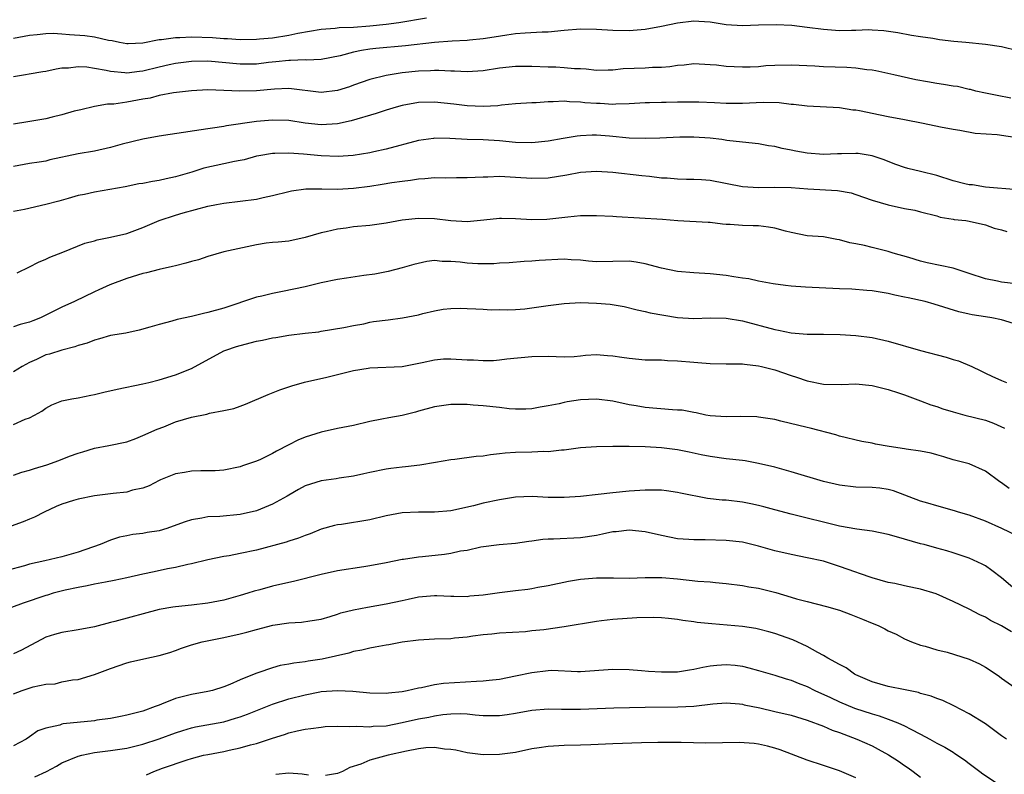
# Model space of a CAD drawing. Units: inches. Extents: x 2658000 to 2661000, y 1560000 to 1561272.
# Drawn here: x 2658198 to 2658319, y 1560755 to 1560848 of the extents above; entities that cross this region are included whole.
import ezdxf

# ---------------------------------------------------------------- set-up
doc = ezdxf.new("R2010")
doc.units = ezdxf.units.IN
doc.header["$MEASUREMENT"] = 0
doc.layers.add('LD26581560_2ft', color=125, linetype='Continuous')

msp = doc.modelspace()

# ---------------------------------------------------------------- linework, layer by layer
at = {"layer": 'LD26581560_2ft'}
for points, elevation in [([(2658248.01, 1560848.01), (2658244.58, 1560847.42), (2658243, 1560847.21), (2658241, 1560847.01), (2658239, 1560846.86), (2658237.21, 1560846.79), (2658236.72, 1560846.72), (2658235, 1560846.59), (2658232.11, 1560846.11), (2658231, 1560845.86), (2658229, 1560845.54), (2658227.38, 1560845.38), (2658227, 1560845.35), (2658225, 1560845.32), (2658223.44, 1560845.44), (2658223, 1560845.44), (2658221.56, 1560845.56), (2658219, 1560845.64), (2658217.55, 1560845.55), (2658217, 1560845.57), (2658215.3, 1560845.3), (2658215, 1560845.3), (2658213, 1560844.91), (2658211.16, 1560844.84), (2658211, 1560844.83), (2658210.08, 1560845), (2658209.21, 1560845.21), (2658208.75, 1560845.25), (2658207, 1560845.65), (2658205.83, 1560845.83), (2658203.93, 1560845.93), (2658203, 1560846.02), (2658201.9, 1560846.1), (2658201, 1560846.07), (2658199.93, 1560845.93), (2658199, 1560845.85), (2658197, 1560845.48)], 8350), ([(2658321, 1560843.95), (2658319, 1560844.44), (2658317, 1560844.75), (2658314.59, 1560845), (2658313.12, 1560845.12), (2658311.32, 1560845.32), (2658310.52, 1560845.48), (2658309, 1560845.68), (2658307.86, 1560845.86), (2658306.17, 1560846.17), (2658304.44, 1560846.44), (2658303, 1560846.53), (2658302.55, 1560846.55), (2658301, 1560846.47), (2658300.47, 1560846.47), (2658299, 1560846.43), (2658297, 1560846.59), (2658295, 1560846.85), (2658293.08, 1560847.08), (2658291.18, 1560847.18), (2658289, 1560847.13), (2658287.03, 1560847.03), (2658285, 1560847.18), (2658283, 1560847.49), (2658281.6, 1560847.6), (2658281, 1560847.62), (2658279, 1560847.39), (2658277, 1560846.97), (2658275, 1560846.59), (2658273, 1560846.43), (2658271, 1560846.47), (2658269, 1560846.59), (2658267, 1560846.63), (2658265, 1560846.47), (2658263, 1560846.28), (2658262.26, 1560846.26), (2658260.16, 1560846.16), (2658259, 1560846.05), (2658257.91, 1560845.91), (2658256.37, 1560845.63), (2658255, 1560845.44), (2658253.29, 1560845.29), (2658253, 1560845.25), (2658251.15, 1560845.15), (2658249, 1560844.99), (2658245.41, 1560844.59), (2658241.74, 1560844.26), (2658241, 1560844.16), (2658239.98, 1560844.02), (2658239, 1560843.8), (2658237.34, 1560843.34), (2658235, 1560842.88), (2658233.18, 1560842.82), (2658233, 1560842.83), (2658231.23, 1560842.77), (2658231, 1560842.78), (2658229.41, 1560842.59), (2658228.51, 1560842.51), (2658227, 1560842.33), (2658225, 1560842.3), (2658221, 1560842.69), (2658219, 1560842.65), (2658217, 1560842.39), (2658216.24, 1560842.24), (2658215, 1560841.96), (2658213, 1560841.46), (2658212.58, 1560841.42), (2658211, 1560841.2), (2658210.76, 1560841.24), (2658209, 1560841.39), (2658208.47, 1560841.53), (2658207, 1560841.79), (2658206.06, 1560841.94), (2658205, 1560841.98), (2658203.82, 1560841.82), (2658203, 1560841.81), (2658202.29, 1560841.71), (2658201, 1560841.42), (2658200.65, 1560841.35), (2658198.94, 1560841.06), (2658198.5, 1560841), (2658197, 1560840.75)], 8348), ([(2658320.13, 1560838.13), (2658318.44, 1560838.44), (2658317, 1560838.74), (2658315.8, 1560839), (2658315.17, 1560839.17), (2658315, 1560839.19), (2658313.54, 1560839.54), (2658313, 1560839.6), (2658311.81, 1560839.81), (2658311, 1560839.93), (2658309.86, 1560840.14), (2658308.39, 1560840.39), (2658305.71, 1560841), (2658303.47, 1560841.47), (2658303, 1560841.56), (2658302.38, 1560841.62), (2658301, 1560841.83), (2658299.9, 1560841.9), (2658297, 1560841.97), (2658295.95, 1560842.05), (2658293, 1560842.21), (2658291, 1560842.16), (2658289.91, 1560842.09), (2658289, 1560842), (2658287.95, 1560841.95), (2658287, 1560841.93), (2658285.97, 1560841.97), (2658285, 1560842.04), (2658283.82, 1560842.18), (2658283, 1560842.25), (2658281, 1560842.34), (2658279.8, 1560842.2), (2658279, 1560842.16), (2658278.03, 1560841.97), (2658277, 1560841.91), (2658275.9, 1560841.9), (2658275, 1560841.81), (2658272.28, 1560841.72), (2658271, 1560841.58), (2658270.41, 1560841.59), (2658269, 1560841.54), (2658267.69, 1560841.69), (2658267, 1560841.73), (2658266.28, 1560841.72), (2658265, 1560841.87), (2658263.95, 1560841.95), (2658263, 1560841.93), (2658261, 1560842.02), (2658259.97, 1560842.03), (2658259, 1560842.03), (2658257, 1560841.83), (2658255, 1560841.51), (2658253, 1560841.35), (2658251.44, 1560841.44), (2658251, 1560841.43), (2658249.52, 1560841.52), (2658249, 1560841.52), (2658248.51, 1560841.49), (2658247, 1560841.44), (2658245, 1560841.24), (2658243, 1560840.92), (2658241, 1560840.4), (2658239, 1560839.72), (2658238.48, 1560839.52), (2658237, 1560839.05), (2658235, 1560838.81), (2658231, 1560839.3), (2658229.23, 1560839.23), (2658227, 1560839.02), (2658224.96, 1560838.96), (2658223, 1560839.06), (2658221, 1560839.13), (2658219, 1560839.04), (2658216.76, 1560838.76), (2658215, 1560838.43), (2658213.87, 1560838.13), (2658213, 1560838), (2658211, 1560837.64), (2658209.39, 1560837.39), (2658208.63, 1560837.37), (2658207, 1560837.09), (2658205.32, 1560836.68), (2658204.5, 1560836.5), (2658203, 1560836.04), (2658201.79, 1560835.79), (2658201, 1560835.57), (2658200.52, 1560835.48), (2658198.79, 1560835.21), (2658197, 1560834.89)], 8346), ([(2658321.16, 1560833.16), (2658318.43, 1560833.57), (2658315.74, 1560833.74), (2658313.86, 1560834.14), (2658313, 1560834.26), (2658311.45, 1560834.55), (2658309.33, 1560835), (2658307, 1560835.45), (2658305, 1560835.83), (2658304, 1560836), (2658301.45, 1560836.55), (2658301, 1560836.62), (2658300.65, 1560836.65), (2658299, 1560836.91), (2658295, 1560837.11), (2658293.32, 1560837.32), (2658293, 1560837.34), (2658291.53, 1560837.53), (2658289.57, 1560837.57), (2658287, 1560837.45), (2658285, 1560837.46), (2658283.55, 1560837.55), (2658281.62, 1560837.62), (2658281, 1560837.63), (2658279, 1560837.62), (2658277.58, 1560837.58), (2658277, 1560837.58), (2658275.52, 1560837.52), (2658275, 1560837.52), (2658273, 1560837.41), (2658271.38, 1560837.38), (2658271, 1560837.35), (2658269.44, 1560837.44), (2658269, 1560837.44), (2658267.56, 1560837.56), (2658267, 1560837.62), (2658265.65, 1560837.65), (2658265, 1560837.74), (2658263.65, 1560837.65), (2658263, 1560837.68), (2658261.55, 1560837.55), (2658261, 1560837.55), (2658259, 1560837.4), (2658257.25, 1560837.25), (2658256.81, 1560837.19), (2658255, 1560837.09), (2658253, 1560837.15), (2658251.38, 1560837.38), (2658249, 1560837.64), (2658247, 1560837.57), (2658245, 1560837.2), (2658244.25, 1560837), (2658243, 1560836.62), (2658241.79, 1560836.21), (2658238.7, 1560835.3), (2658237, 1560834.95), (2658235, 1560834.83), (2658233, 1560835.05), (2658231, 1560835.35), (2658229, 1560835.41), (2658227, 1560835.23), (2658223.3, 1560834.7), (2658223, 1560834.63), (2658221.57, 1560834.43), (2658221, 1560834.32), (2658216.35, 1560833.65), (2658215, 1560833.43), (2658213, 1560833.07), (2658210.43, 1560832.43), (2658209, 1560832.01), (2658207, 1560831.58), (2658205, 1560831.25), (2658201.49, 1560830.51), (2658201, 1560830.35), (2658200.2, 1560830.2), (2658199, 1560830.03), (2658197, 1560829.69)], 8344), ([(2658321, 1560826.78), (2658317, 1560827.12), (2658315.4, 1560827.4), (2658315, 1560827.42), (2658314.46, 1560827.54), (2658313, 1560827.93), (2658311, 1560828.56), (2658309, 1560829.06), (2658307.42, 1560829.42), (2658307, 1560829.54), (2658305.92, 1560829.92), (2658305, 1560830.28), (2658304.5, 1560830.5), (2658303.01, 1560831.01), (2658301.28, 1560831.28), (2658301, 1560831.3), (2658299.25, 1560831.25), (2658298.75, 1560831.25), (2658297, 1560831.17), (2658295, 1560831.33), (2658293.59, 1560831.59), (2658293, 1560831.71), (2658291.9, 1560831.9), (2658291, 1560832.15), (2658290.22, 1560832.22), (2658289, 1560832.48), (2658287, 1560832.69), (2658285.09, 1560832.91), (2658284.45, 1560833), (2658283, 1560833.16), (2658281, 1560833.29), (2658279.29, 1560833.29), (2658276.82, 1560833.18), (2658275, 1560833.13), (2658273, 1560833.19), (2658270.58, 1560833.42), (2658269, 1560833.53), (2658268.46, 1560833.54), (2658267, 1560833.47), (2658266.58, 1560833.42), (2658264.87, 1560833.14), (2658263, 1560832.79), (2658261, 1560832.61), (2658259, 1560832.66), (2658257, 1560832.85), (2658255, 1560832.98), (2658253, 1560833.03), (2658250.87, 1560833.13), (2658249, 1560833.16), (2658248.86, 1560833.14), (2658247, 1560832.87), (2658243, 1560831.83), (2658241.5, 1560831.5), (2658241, 1560831.38), (2658238.95, 1560831.05), (2658237.08, 1560830.92), (2658234.98, 1560830.98), (2658232.81, 1560831.19), (2658231, 1560831.33), (2658229.27, 1560831.27), (2658229, 1560831.28), (2658227.32, 1560831), (2658227, 1560830.94), (2658225.48, 1560830.52), (2658225, 1560830.42), (2658224.31, 1560830.31), (2658223, 1560830), (2658220.53, 1560829.47), (2658219.02, 1560829), (2658217, 1560828.41), (2658215.84, 1560828.16), (2658215, 1560827.95), (2658214.16, 1560827.84), (2658213, 1560827.59), (2658212.48, 1560827.52), (2658210.81, 1560827.19), (2658207, 1560826.52), (2658205.76, 1560826.24), (2658205, 1560826.09), (2658203.75, 1560825.75), (2658202.6, 1560825.4), (2658201, 1560824.99), (2658198.39, 1560824.39), (2658197, 1560824.12)], 8342), ([(2658197.46, 1560816.54), (2658199, 1560817.31), (2658200.11, 1560817.89), (2658201, 1560818.26), (2658201.5, 1560818.5), (2658203.12, 1560819.12), (2658205.8, 1560820.2), (2658207, 1560820.52), (2658207.36, 1560820.64), (2658209, 1560820.94), (2658211, 1560821.42), (2658213, 1560822.15), (2658215, 1560823.01), (2658217, 1560823.66), (2658217.95, 1560823.95), (2658221, 1560824.79), (2658222.07, 1560825), (2658223, 1560825.16), (2658225, 1560825.38), (2658227, 1560825.63), (2658227.84, 1560825.84), (2658229, 1560826.08), (2658231, 1560826.61), (2658231.32, 1560826.68), (2658233.09, 1560826.91), (2658235.08, 1560826.92), (2658237, 1560826.9), (2658239, 1560827.01), (2658241, 1560827.26), (2658242.51, 1560827.49), (2658243.7, 1560827.7), (2658245, 1560827.89), (2658246.02, 1560827.98), (2658247, 1560828.16), (2658247.81, 1560828.19), (2658249, 1560828.31), (2658250.29, 1560828.29), (2658251.69, 1560828.31), (2658253, 1560828.31), (2658255, 1560828.41), (2658255.58, 1560828.42), (2658257, 1560828.47), (2658259, 1560828.37), (2658261, 1560828.24), (2658263, 1560828.3), (2658265.34, 1560828.66), (2658267, 1560828.97), (2658269, 1560829.09), (2658271, 1560828.99), (2658274.58, 1560828.58), (2658275.52, 1560828.48), (2658277, 1560828.3), (2658277.72, 1560828.28), (2658279, 1560828.16), (2658280.11, 1560828.11), (2658281, 1560828.12), (2658281.93, 1560828.07), (2658283, 1560827.98), (2658287, 1560827.22), (2658289, 1560827.1), (2658291, 1560827.14), (2658293, 1560827.09), (2658295.07, 1560826.93), (2658298.72, 1560826.72), (2658300.42, 1560826.42), (2658301, 1560826.24), (2658303, 1560825.53), (2658305, 1560824.94), (2658307, 1560824.51), (2658308.29, 1560824.28), (2658309, 1560824.09), (2658311, 1560823.57), (2658311.43, 1560823.43), (2658313, 1560823.19), (2658313.15, 1560823.15), (2658314.58, 1560823), (2658315, 1560822.93), (2658317, 1560822.46), (2658318.08, 1560822.08), (2658319, 1560821.85), (2658319.65, 1560821.65)], 8340), ([(2658320.79, 1560815.21), (2658319, 1560815.41), (2658318.49, 1560815.51), (2658317, 1560815.83), (2658315, 1560816.48), (2658313, 1560817.11), (2658309.79, 1560817.79), (2658309, 1560817.99), (2658307.56, 1560818.44), (2658305.61, 1560819), (2658305, 1560819.19), (2658303, 1560819.68), (2658302.08, 1560819.92), (2658301, 1560820.15), (2658300.26, 1560820.26), (2658299, 1560820.64), (2658298.67, 1560820.67), (2658297, 1560820.98), (2658295, 1560821.13), (2658293, 1560821.52), (2658292.32, 1560821.68), (2658291, 1560822.07), (2658290.2, 1560822.2), (2658289, 1560822.35), (2658288.34, 1560822.34), (2658287, 1560822.39), (2658285.47, 1560822.53), (2658285, 1560822.54), (2658284.56, 1560822.56), (2658283, 1560822.76), (2658282.78, 1560822.78), (2658279.01, 1560822.99), (2658277.12, 1560823.12), (2658271.45, 1560823.45), (2658271, 1560823.49), (2658269, 1560823.6), (2658267, 1560823.59), (2658265.43, 1560823.43), (2658262.86, 1560823.14), (2658261, 1560823.11), (2658259, 1560823.24), (2658257.25, 1560823.25), (2658257, 1560823.27), (2658255.06, 1560823.06), (2658253, 1560822.85), (2658251, 1560822.97), (2658249, 1560823.22), (2658247, 1560823.27), (2658245, 1560823.06), (2658243, 1560822.7), (2658241, 1560822.41), (2658239, 1560822.22), (2658238.08, 1560822.08), (2658237, 1560821.96), (2658235.63, 1560821.63), (2658235, 1560821.51), (2658233, 1560820.91), (2658231, 1560820.48), (2658229.67, 1560820.33), (2658229, 1560820.3), (2658228.21, 1560820.21), (2658227, 1560820.02), (2658223, 1560819.13), (2658221, 1560818.58), (2658219.84, 1560818.16), (2658219, 1560817.95), (2658218.27, 1560817.73), (2658217, 1560817.43), (2658216.66, 1560817.34), (2658215, 1560816.96), (2658213.44, 1560816.56), (2658213, 1560816.46), (2658211, 1560815.86), (2658208.92, 1560815.08), (2658207.56, 1560814.44), (2658207, 1560814.19), (2658204.54, 1560813), (2658203, 1560812.3), (2658200.33, 1560811), (2658199.38, 1560810.62), (2658199, 1560810.48), (2658197.83, 1560810.16), (2658197, 1560809.89)], 8338), ([(2658321, 1560810.15), (2658319, 1560810.76), (2658317.81, 1560811), (2658317, 1560811.14), (2658315.36, 1560811.36), (2658315, 1560811.47), (2658313.73, 1560811.73), (2658310.69, 1560812.69), (2658309.55, 1560813), (2658307.45, 1560813.45), (2658307, 1560813.56), (2658305.8, 1560813.8), (2658305, 1560814), (2658303, 1560814.32), (2658302.38, 1560814.38), (2658300.52, 1560814.52), (2658299, 1560814.58), (2658294.78, 1560814.78), (2658293, 1560814.92), (2658292.33, 1560815), (2658290.8, 1560815.2), (2658289, 1560815.53), (2658287.8, 1560815.8), (2658287, 1560815.9), (2658285.95, 1560816.05), (2658285, 1560816.22), (2658283, 1560816.44), (2658281, 1560816.54), (2658279, 1560816.71), (2658277, 1560817.12), (2658275, 1560817.68), (2658273.87, 1560817.87), (2658273, 1560817.98), (2658271, 1560817.94), (2658269, 1560817.92), (2658268, 1560818), (2658267, 1560818.11), (2658265.85, 1560818.15), (2658265, 1560818.23), (2658261.91, 1560818.09), (2658261, 1560817.99), (2658260.04, 1560817.96), (2658258.2, 1560817.8), (2658257, 1560817.74), (2658256.33, 1560817.67), (2658254.34, 1560817.66), (2658253, 1560817.75), (2658252.15, 1560817.85), (2658251, 1560817.97), (2658249.95, 1560817.95), (2658249, 1560818.06), (2658248.03, 1560817.97), (2658246.42, 1560817.58), (2658245, 1560817.15), (2658243.28, 1560816.72), (2658241.62, 1560816.38), (2658240.25, 1560816.24), (2658238.11, 1560815.89), (2658237, 1560815.74), (2658235, 1560815.33), (2658233, 1560814.84), (2658230.23, 1560814.23), (2658229, 1560814.02), (2658227.68, 1560813.68), (2658227, 1560813.56), (2658223, 1560812.21), (2658221, 1560811.64), (2658220.45, 1560811.55), (2658219, 1560811.16), (2658217.21, 1560810.79), (2658216.58, 1560810.58), (2658215, 1560810.19), (2658213.84, 1560809.84), (2658212.53, 1560809.47), (2658210.88, 1560809.12), (2658209, 1560808.8), (2658207.62, 1560808.39), (2658207, 1560808.25), (2658206.11, 1560807.89), (2658205, 1560807.57), (2658204.59, 1560807.41), (2658203, 1560807.01), (2658201.47, 1560806.53), (2658201, 1560806.41), (2658199.87, 1560805.87), (2658199, 1560805.49), (2658198.1, 1560805), (2658197, 1560804.34)], 8336), ([(2658197, 1560797.84), (2658198.46, 1560798.47), (2658199, 1560798.65), (2658199.59, 1560799), (2658200.51, 1560799.49), (2658201, 1560799.85), (2658201.76, 1560800.24), (2658203, 1560800.75), (2658204.23, 1560801), (2658205, 1560801.13), (2658206.55, 1560801.45), (2658207, 1560801.52), (2658208.18, 1560801.82), (2658209.81, 1560802.19), (2658213, 1560802.83), (2658213.71, 1560803), (2658215, 1560803.33), (2658217, 1560803.96), (2658219, 1560804.75), (2658223, 1560806.91), (2658223.21, 1560807), (2658224.54, 1560807.46), (2658225, 1560807.59), (2658227, 1560808.11), (2658227.75, 1560808.25), (2658229, 1560808.53), (2658229.41, 1560808.59), (2658231, 1560808.86), (2658233, 1560809.11), (2658234.71, 1560809.29), (2658235, 1560809.35), (2658237.79, 1560809.79), (2658239, 1560810.07), (2658240.27, 1560810.27), (2658241, 1560810.45), (2658241.47, 1560810.53), (2658243.25, 1560810.75), (2658245.02, 1560810.98), (2658247, 1560811.38), (2658247.54, 1560811.54), (2658249, 1560811.87), (2658250.07, 1560812.07), (2658251, 1560812.16), (2658252.19, 1560812.19), (2658253, 1560812.17), (2658254.09, 1560812.09), (2658255, 1560812.08), (2658255.99, 1560811.99), (2658257, 1560812.01), (2658257.98, 1560811.98), (2658259, 1560812.03), (2658260.12, 1560812.12), (2658261, 1560812.23), (2658263, 1560812.53), (2658265, 1560812.78), (2658267, 1560812.88), (2658269, 1560812.82), (2658270.67, 1560812.67), (2658272.39, 1560812.39), (2658273.99, 1560811.99), (2658275, 1560811.79), (2658275.63, 1560811.63), (2658279, 1560811.03), (2658281, 1560810.91), (2658283, 1560810.99), (2658285, 1560810.96), (2658287, 1560810.63), (2658291, 1560809.55), (2658291.47, 1560809.47), (2658293, 1560809.14), (2658295, 1560809), (2658297, 1560809), (2658299.06, 1560808.94), (2658301, 1560808.81), (2658303, 1560808.57), (2658305, 1560808.12), (2658309, 1560806.96), (2658312.14, 1560806.14), (2658313, 1560805.87), (2658313.69, 1560805.69), (2658315.32, 1560805), (2658316.45, 1560804.45), (2658317, 1560804.15), (2658317.81, 1560803.81), (2658319, 1560803.25), (2658319.6, 1560803)], 8334), ([(2658197, 1560791.58), (2658198.05, 1560791.95), (2658199, 1560792.19), (2658199.6, 1560792.4), (2658201.14, 1560792.86), (2658202.61, 1560793.39), (2658203.92, 1560793.92), (2658205, 1560794.3), (2658205.56, 1560794.44), (2658207, 1560794.89), (2658208.78, 1560795.22), (2658211, 1560795.7), (2658212.12, 1560796.12), (2658213, 1560796.47), (2658214.74, 1560797.26), (2658215.56, 1560797.56), (2658217, 1560798.14), (2658219, 1560798.73), (2658220.88, 1560799.12), (2658221.22, 1560799.22), (2658223, 1560799.55), (2658224.21, 1560799.79), (2658225, 1560800.11), (2658225.67, 1560800.33), (2658228.46, 1560801.54), (2658229.89, 1560802.11), (2658231, 1560802.46), (2658231.39, 1560802.61), (2658232.94, 1560803.06), (2658235.68, 1560803.68), (2658237, 1560803.99), (2658238.33, 1560804.33), (2658239, 1560804.48), (2658240.79, 1560804.79), (2658241, 1560804.83), (2658245, 1560805), (2658247.47, 1560805.47), (2658249, 1560805.83), (2658250.08, 1560805.92), (2658251, 1560805.95), (2658253, 1560805.82), (2658253.8, 1560805.8), (2658255, 1560805.72), (2658256.26, 1560805.74), (2658257, 1560805.81), (2658257.93, 1560805.93), (2658261, 1560806.24), (2658263, 1560806.27), (2658265, 1560806.19), (2658266.24, 1560806.24), (2658267, 1560806.29), (2658267.63, 1560806.37), (2658269, 1560806.46), (2658270.34, 1560806.34), (2658271, 1560806.32), (2658272.13, 1560806.13), (2658273, 1560806), (2658275, 1560805.83), (2658277, 1560805.8), (2658277.75, 1560805.75), (2658279, 1560805.7), (2658281, 1560805.53), (2658281.5, 1560805.5), (2658283, 1560805.37), (2658285, 1560805.33), (2658286.67, 1560805.33), (2658287, 1560805.31), (2658287.26, 1560805.26), (2658289, 1560805.08), (2658289.36, 1560805), (2658291, 1560804.56), (2658293, 1560803.87), (2658293.68, 1560803.68), (2658295, 1560803.21), (2658297, 1560802.81), (2658299.23, 1560802.77), (2658301, 1560802.83), (2658303, 1560802.64), (2658305, 1560802.15), (2658306.26, 1560801.73), (2658307, 1560801.48), (2658309, 1560800.74), (2658310.25, 1560800.25), (2658311, 1560800.05), (2658311.76, 1560799.76), (2658313, 1560799.39), (2658314.46, 1560799), (2658317, 1560798.37), (2658318.01, 1560798.01), (2658319.36, 1560797.36)], 8332), ([(2658319.94, 1560789.94), (2658319, 1560790.62), (2658318.76, 1560790.76), (2658317, 1560792.07), (2658315, 1560792.97), (2658313, 1560793.48), (2658311.85, 1560793.85), (2658311, 1560794.08), (2658310.3, 1560794.3), (2658309, 1560794.55), (2658307.23, 1560794.77), (2658307, 1560794.82), (2658305.1, 1560795.1), (2658303.41, 1560795.41), (2658303, 1560795.51), (2658301.74, 1560795.74), (2658299, 1560796.39), (2658298.54, 1560796.54), (2658295.36, 1560797.36), (2658295, 1560797.44), (2658291.74, 1560798.26), (2658291, 1560798.43), (2658289, 1560798.75), (2658288.77, 1560798.77), (2658286.81, 1560798.81), (2658285, 1560798.76), (2658283, 1560798.91), (2658282.48, 1560799), (2658281.28, 1560799.28), (2658281, 1560799.32), (2658279.58, 1560799.58), (2658279, 1560799.62), (2658278.36, 1560799.64), (2658275, 1560799.93), (2658273.87, 1560800.13), (2658273, 1560800.27), (2658271, 1560800.71), (2658269, 1560800.97), (2658267, 1560800.87), (2658265.36, 1560800.64), (2658265, 1560800.56), (2658264.39, 1560800.39), (2658263, 1560800.13), (2658262.03, 1560799.97), (2658261, 1560799.77), (2658260.28, 1560799.72), (2658259, 1560799.73), (2658258.22, 1560799.78), (2658257, 1560799.92), (2658255, 1560800.13), (2658253.77, 1560800.23), (2658253, 1560800.28), (2658251, 1560800.31), (2658249.86, 1560800.14), (2658249, 1560800.03), (2658247, 1560799.46), (2658246.63, 1560799.37), (2658245, 1560798.94), (2658243.34, 1560798.66), (2658242.47, 1560798.47), (2658241, 1560798.18), (2658239, 1560797.72), (2658237, 1560797.32), (2658235, 1560796.9), (2658233, 1560796.27), (2658232.12, 1560795.88), (2658231, 1560795.33), (2658229.47, 1560794.53), (2658229, 1560794.23), (2658227.52, 1560793.52), (2658227, 1560793.29), (2658226.77, 1560793.23), (2658225.27, 1560792.73), (2658225, 1560792.62), (2658223, 1560792.21), (2658221.9, 1560792.1), (2658221, 1560792.1), (2658220.13, 1560792.13), (2658219, 1560792.05), (2658218.11, 1560791.89), (2658217, 1560791.72), (2658215.17, 1560791), (2658215, 1560790.93), (2658213.76, 1560790.24), (2658213, 1560789.97), (2658211.71, 1560789.71), (2658211, 1560789.48), (2658209.31, 1560789.31), (2658209, 1560789.27), (2658207, 1560789.04), (2658205, 1560788.63), (2658204.43, 1560788.43), (2658203, 1560787.98), (2658202.3, 1560787.7), (2658200.78, 1560787), (2658199.6, 1560786.4), (2658199, 1560786.16), (2658198.19, 1560785.81), (2658196.71, 1560785.29)], 8330), ([(2658321, 1560784.03), (2658319.01, 1560785), (2658317, 1560785.89), (2658315, 1560786.63), (2658313.68, 1560787), (2658313.17, 1560787.17), (2658311, 1560787.77), (2658309.88, 1560788.12), (2658309, 1560788.38), (2658305.64, 1560789.64), (2658305, 1560789.8), (2658303.96, 1560789.96), (2658303, 1560790.06), (2658301, 1560790.11), (2658299, 1560790.33), (2658297, 1560790.8), (2658293, 1560792), (2658291, 1560792.55), (2658289, 1560793.03), (2658287.34, 1560793.34), (2658287, 1560793.39), (2658285, 1560793.6), (2658283, 1560793.88), (2658281.91, 1560794.09), (2658280.42, 1560794.42), (2658279, 1560794.69), (2658277, 1560794.95), (2658275, 1560795.06), (2658273, 1560795.11), (2658271.11, 1560795.11), (2658271, 1560795.12), (2658269, 1560795.09), (2658267, 1560794.94), (2658265.3, 1560794.7), (2658265, 1560794.67), (2658264.67, 1560794.67), (2658263, 1560794.47), (2658262.49, 1560794.49), (2658261, 1560794.42), (2658259, 1560794.36), (2658257.7, 1560794.3), (2658257, 1560794.19), (2658255.91, 1560794.09), (2658255, 1560793.94), (2658254.13, 1560793.87), (2658251.5, 1560793.5), (2658251, 1560793.47), (2658249.12, 1560793.12), (2658247.19, 1560792.81), (2658245.4, 1560792.6), (2658245, 1560792.58), (2658243.61, 1560792.39), (2658243, 1560792.32), (2658241, 1560791.89), (2658240.28, 1560791.72), (2658239, 1560791.46), (2658237.21, 1560791.21), (2658236.86, 1560791.14), (2658235, 1560790.87), (2658233, 1560790.24), (2658232.19, 1560789.81), (2658231, 1560789.12), (2658230.81, 1560789), (2658229, 1560787.98), (2658227, 1560787.16), (2658225, 1560786.7), (2658222.49, 1560786.49), (2658221, 1560786.44), (2658220.28, 1560786.28), (2658219, 1560786.07), (2658218.2, 1560785.8), (2658216.74, 1560785.26), (2658215.94, 1560785), (2658215, 1560784.72), (2658213.51, 1560784.49), (2658213, 1560784.37), (2658211.75, 1560784.25), (2658211, 1560784.08), (2658210.09, 1560783.91), (2658209, 1560783.54), (2658207.72, 1560783), (2658205, 1560782.06), (2658203, 1560781.5), (2658200.9, 1560781), (2658199, 1560780.57), (2658198.39, 1560780.39), (2658196.19, 1560779.81)], 8328), ([(2658321.2, 1560777), (2658319, 1560778.92), (2658317.81, 1560779.81), (2658317, 1560780.38), (2658316.6, 1560780.6), (2658315, 1560781.34), (2658313, 1560782), (2658312.24, 1560782.24), (2658311, 1560782.56), (2658309.44, 1560783), (2658309, 1560783.11), (2658307, 1560783.68), (2658306.03, 1560783.97), (2658305, 1560784.25), (2658303, 1560784.65), (2658301.11, 1560784.89), (2658299, 1560785.28), (2658293, 1560786.75), (2658291, 1560787.28), (2658289.65, 1560787.65), (2658289, 1560787.82), (2658288.04, 1560788.04), (2658287, 1560788.24), (2658285, 1560788.48), (2658284.5, 1560788.5), (2658282.7, 1560788.7), (2658279.36, 1560789.36), (2658279, 1560789.45), (2658277.64, 1560789.64), (2658277, 1560789.71), (2658275.74, 1560789.74), (2658275, 1560789.73), (2658273, 1560789.6), (2658271, 1560789.4), (2658269.18, 1560789.18), (2658267, 1560788.94), (2658265, 1560788.81), (2658263, 1560788.83), (2658261.05, 1560788.95), (2658259, 1560788.88), (2658257, 1560788.54), (2658255, 1560788.1), (2658253.8, 1560787.8), (2658251, 1560787.19), (2658249, 1560786.99), (2658247.02, 1560787.02), (2658245, 1560786.93), (2658243, 1560786.54), (2658241, 1560786.06), (2658237.49, 1560785.49), (2658237, 1560785.43), (2658236.64, 1560785.36), (2658235, 1560784.9), (2658233.65, 1560784.35), (2658233, 1560784.13), (2658232.2, 1560783.8), (2658231, 1560783.44), (2658230.68, 1560783.32), (2658227, 1560782.33), (2658225, 1560781.89), (2658223.62, 1560781.62), (2658223, 1560781.53), (2658221, 1560781.11), (2658219, 1560780.62), (2658218.55, 1560780.55), (2658217, 1560780.18), (2658216.01, 1560780.01), (2658214.36, 1560779.64), (2658213, 1560779.35), (2658211, 1560778.9), (2658209.44, 1560778.56), (2658208.38, 1560778.38), (2658207, 1560778.1), (2658206.1, 1560777.9), (2658205, 1560777.72), (2658203.38, 1560777.38), (2658201.91, 1560777), (2658201.22, 1560776.78), (2658201, 1560776.73), (2658198.22, 1560775.78), (2658196.77, 1560775.23)], 8326), ([(2658320.22, 1560772.22), (2658319, 1560772.96), (2658317.64, 1560773.64), (2658317, 1560774.04), (2658316.32, 1560774.32), (2658315, 1560775.04), (2658313, 1560776), (2658310.92, 1560776.92), (2658309, 1560777.49), (2658308.36, 1560777.64), (2658307, 1560777.91), (2658305.81, 1560778.19), (2658305, 1560778.34), (2658303, 1560778.91), (2658301.45, 1560779.45), (2658301, 1560779.59), (2658299, 1560780.29), (2658297, 1560780.94), (2658295, 1560781.38), (2658293, 1560781.77), (2658291, 1560782.25), (2658289, 1560782.81), (2658287, 1560783.29), (2658285, 1560783.52), (2658282.42, 1560783.58), (2658281, 1560783.58), (2658280.37, 1560783.63), (2658279, 1560783.73), (2658277, 1560784.11), (2658275, 1560784.59), (2658273, 1560784.8), (2658271.4, 1560784.6), (2658271, 1560784.58), (2658269.72, 1560784.28), (2658269, 1560784.14), (2658267, 1560783.83), (2658263.69, 1560783.69), (2658263, 1560783.68), (2658262.36, 1560783.64), (2658261, 1560783.41), (2658260.62, 1560783.38), (2658259, 1560783.12), (2658256.97, 1560782.97), (2658254.69, 1560782.69), (2658253, 1560782.29), (2658252.18, 1560782.18), (2658251, 1560781.89), (2658250.23, 1560781.77), (2658247.5, 1560781.5), (2658247, 1560781.47), (2658245.17, 1560781.17), (2658245, 1560781.15), (2658243, 1560780.74), (2658241, 1560780.37), (2658240.27, 1560780.27), (2658237, 1560779.76), (2658235, 1560779.33), (2658231.56, 1560778.44), (2658231, 1560778.33), (2658229, 1560777.88), (2658227.44, 1560777.44), (2658226.73, 1560777.27), (2658225.94, 1560777), (2658225, 1560776.71), (2658223, 1560776.16), (2658221, 1560775.78), (2658219, 1560775.54), (2658217, 1560775.34), (2658216.7, 1560775.3), (2658215, 1560774.99), (2658209.52, 1560773.52), (2658209, 1560773.4), (2658207, 1560772.87), (2658205, 1560772.47), (2658203, 1560772.15), (2658202.09, 1560771.91), (2658201, 1560771.56), (2658198.01, 1560769.99), (2658197, 1560769.53)], 8324), ([(2658197, 1560764.6), (2658198.08, 1560765), (2658199.44, 1560765.44), (2658201, 1560765.76), (2658202.17, 1560765.83), (2658203, 1560766.06), (2658204.31, 1560766.31), (2658205, 1560766.37), (2658207, 1560766.97), (2658209, 1560767.72), (2658211, 1560768.42), (2658211.46, 1560768.54), (2658213.09, 1560768.91), (2658215, 1560769.3), (2658216.31, 1560769.69), (2658217, 1560769.93), (2658217.77, 1560770.23), (2658219, 1560770.63), (2658220.3, 1560771), (2658223, 1560771.55), (2658225, 1560772), (2658225.8, 1560772.2), (2658227, 1560772.54), (2658229.04, 1560773.04), (2658231, 1560773.33), (2658232.57, 1560773.43), (2658233.59, 1560773.59), (2658235, 1560773.79), (2658236.11, 1560774.11), (2658237, 1560774.4), (2658237.43, 1560774.57), (2658239, 1560774.97), (2658240.71, 1560775.29), (2658243, 1560775.68), (2658245, 1560776.12), (2658245.74, 1560776.26), (2658247, 1560776.55), (2658249, 1560776.72), (2658249.28, 1560776.72), (2658251, 1560776.62), (2658251.36, 1560776.64), (2658253, 1560776.6), (2658253.34, 1560776.66), (2658255, 1560776.82), (2658257, 1560777.1), (2658259, 1560777.34), (2658260.5, 1560777.5), (2658261, 1560777.59), (2658261.76, 1560777.76), (2658263, 1560777.97), (2658265.51, 1560778.49), (2658267, 1560778.73), (2658269, 1560778.91), (2658271.09, 1560778.91), (2658273, 1560778.87), (2658275, 1560778.93), (2658277.05, 1560778.95), (2658279, 1560778.79), (2658281.49, 1560778.51), (2658283, 1560778.39), (2658283.69, 1560778.31), (2658285, 1560778.19), (2658287, 1560777.95), (2658287.81, 1560777.81), (2658289, 1560777.63), (2658291.11, 1560777.11), (2658293, 1560776.51), (2658293.68, 1560776.32), (2658295, 1560775.96), (2658297.37, 1560775.37), (2658299, 1560774.9), (2658300.38, 1560774.38), (2658301.81, 1560773.81), (2658303, 1560773.29), (2658303.76, 1560773), (2658304.6, 1560772.6), (2658305, 1560772.35), (2658305.97, 1560771.96), (2658307, 1560771.37), (2658307.86, 1560771), (2658309, 1560770.57), (2658309.55, 1560770.45), (2658311, 1560770.01), (2658312.27, 1560769.73), (2658315, 1560768.87), (2658316.28, 1560768.28), (2658317, 1560767.87), (2658318.34, 1560767), (2658318.73, 1560766.73), (2658319, 1560766.51), (2658321.06, 1560765.06)], 8322), ([(2658319.61, 1560759), (2658319, 1560759.4), (2658317, 1560760.86), (2658315, 1560762.13), (2658313.11, 1560763.11), (2658311.76, 1560763.76), (2658311, 1560764), (2658310.3, 1560764.3), (2658309, 1560764.64), (2658308.74, 1560764.74), (2658307.09, 1560765.08), (2658305, 1560765.49), (2658303, 1560766.06), (2658301, 1560766.91), (2658300.83, 1560767), (2658299.8, 1560767.8), (2658299, 1560768.21), (2658297.55, 1560769), (2658297, 1560769.33), (2658296.33, 1560769.67), (2658295, 1560770.42), (2658293.23, 1560771.23), (2658291, 1560772.04), (2658290.25, 1560772.25), (2658289, 1560772.57), (2658288.64, 1560772.64), (2658287, 1560772.88), (2658283.21, 1560773.21), (2658281.4, 1560773.4), (2658281, 1560773.48), (2658279.64, 1560773.64), (2658279, 1560773.76), (2658277.87, 1560773.87), (2658277, 1560773.95), (2658276.01, 1560774.01), (2658273.97, 1560773.97), (2658271, 1560773.76), (2658269.59, 1560773.59), (2658269, 1560773.53), (2658265, 1560772.85), (2658262.49, 1560772.49), (2658261, 1560772.34), (2658260.24, 1560772.24), (2658257, 1560772.07), (2658256.06, 1560771.94), (2658255, 1560771.86), (2658253.71, 1560771.71), (2658253, 1560771.59), (2658251.45, 1560771.45), (2658251, 1560771.39), (2658249, 1560771.31), (2658247, 1560771.2), (2658245, 1560770.95), (2658243.35, 1560770.65), (2658243, 1560770.6), (2658241.67, 1560770.33), (2658241, 1560770.23), (2658240.03, 1560769.97), (2658239, 1560769.79), (2658238.41, 1560769.59), (2658235.13, 1560768.87), (2658233.39, 1560768.61), (2658233, 1560768.53), (2658231.63, 1560768.37), (2658231, 1560768.23), (2658229.94, 1560768.06), (2658229, 1560767.8), (2658227.17, 1560767.17), (2658226.91, 1560767.09), (2658225, 1560766.29), (2658223.74, 1560765.74), (2658223, 1560765.45), (2658221.58, 1560765), (2658221, 1560764.86), (2658219, 1560764.51), (2658218.32, 1560764.32), (2658217, 1560764.01), (2658215.3, 1560763.3), (2658215, 1560763.2), (2658214.52, 1560763), (2658213, 1560762.46), (2658211, 1560761.94), (2658210.23, 1560761.77), (2658209, 1560761.54), (2658207.31, 1560761.31), (2658207, 1560761.25), (2658203.14, 1560760.86), (2658203, 1560760.83), (2658202.72, 1560760.72), (2658201, 1560760.35), (2658200, 1560760), (2658199, 1560759.26), (2658198.59, 1560759), (2658197, 1560758.16)], 8320), ([(2658199.65, 1560754.35), (2658201.08, 1560755), (2658202.33, 1560755.67), (2658203, 1560756.06), (2658205, 1560756.88), (2658205.45, 1560757), (2658207, 1560757.33), (2658207.36, 1560757.36), (2658209, 1560757.58), (2658211, 1560757.88), (2658212.15, 1560758.15), (2658213, 1560758.38), (2658215, 1560759.02), (2658217, 1560759.77), (2658217.93, 1560760.07), (2658219, 1560760.39), (2658219.5, 1560760.5), (2658223, 1560761.14), (2658224.44, 1560761.56), (2658225, 1560761.74), (2658225.92, 1560762.08), (2658229, 1560763.32), (2658231, 1560763.97), (2658233, 1560764.47), (2658234.82, 1560764.82), (2658235, 1560764.85), (2658237, 1560764.99), (2658238.89, 1560764.89), (2658241, 1560764.69), (2658243, 1560764.66), (2658243.29, 1560764.71), (2658245, 1560764.88), (2658245.61, 1560765), (2658247, 1560765.33), (2658247.38, 1560765.38), (2658249, 1560765.74), (2658250.09, 1560765.91), (2658254.16, 1560766.16), (2658255, 1560766.18), (2658255.75, 1560766.25), (2658257, 1560766.4), (2658259, 1560766.8), (2658261, 1560767.22), (2658263, 1560767.47), (2658263.49, 1560767.49), (2658266.65, 1560767.35), (2658267, 1560767.35), (2658271, 1560767.64), (2658273, 1560767.58), (2658274.53, 1560767.47), (2658275.39, 1560767.39), (2658277, 1560767.29), (2658278.7, 1560767.3), (2658279, 1560767.29), (2658280.45, 1560767.55), (2658281, 1560767.61), (2658282.11, 1560767.89), (2658283, 1560768.05), (2658283.86, 1560768.14), (2658285, 1560768.21), (2658286.1, 1560768.1), (2658287, 1560767.98), (2658287.81, 1560767.81), (2658289, 1560767.48), (2658291, 1560766.88), (2658292.42, 1560766.42), (2658293, 1560766.25), (2658293.89, 1560765.89), (2658295, 1560765.48), (2658295.96, 1560765), (2658297.87, 1560764.13), (2658299, 1560763.59), (2658300.83, 1560762.83), (2658303, 1560762.12), (2658303.88, 1560761.88), (2658305, 1560761.47), (2658306.2, 1560761), (2658307, 1560760.63), (2658307.8, 1560760.2), (2658309, 1560759.6), (2658310.14, 1560759), (2658311, 1560758.51), (2658311.99, 1560757.99), (2658313, 1560757.36), (2658313.23, 1560757.23), (2658314.42, 1560756.42), (2658315, 1560756), (2658316.3, 1560755), (2658316.7, 1560754.71), (2658319, 1560753.17)], 8318), ([(2658213.42, 1560754.58), (2658214.35, 1560755), (2658215.39, 1560755.39), (2658218.45, 1560756.45), (2658219, 1560756.61), (2658220.49, 1560757), (2658221, 1560757.11), (2658223, 1560757.47), (2658223.62, 1560757.62), (2658225, 1560757.91), (2658226.28, 1560758.28), (2658227, 1560758.46), (2658229, 1560759.11), (2658230.45, 1560759.55), (2658231, 1560759.76), (2658232.03, 1560760.03), (2658233, 1560760.23), (2658233.71, 1560760.29), (2658235, 1560760.48), (2658235.47, 1560760.53), (2658237, 1560760.6), (2658238.54, 1560760.54), (2658239.39, 1560760.61), (2658241, 1560760.52), (2658241.42, 1560760.58), (2658243, 1560760.65), (2658245, 1560761.03), (2658247, 1560761.49), (2658248.28, 1560761.72), (2658249, 1560761.88), (2658250.03, 1560762.03), (2658251, 1560762.11), (2658252.15, 1560762.15), (2658253, 1560762.1), (2658254.02, 1560761.98), (2658255, 1560761.92), (2658256.11, 1560761.89), (2658257, 1560761.91), (2658257.96, 1560762.04), (2658259, 1560762.21), (2658261, 1560762.57), (2658263, 1560762.72), (2658264.68, 1560762.68), (2658265.3, 1560762.7), (2658267, 1560762.68), (2658271.14, 1560762.86), (2658275, 1560762.92), (2658279.04, 1560762.96), (2658281, 1560763.07), (2658283.35, 1560763.35), (2658285, 1560763.48), (2658286.66, 1560763.34), (2658287, 1560763.3), (2658287.23, 1560763.23), (2658289.16, 1560762.84), (2658291, 1560762.42), (2658293, 1560761.94), (2658295, 1560761.33), (2658297, 1560760.57), (2658298.09, 1560760.09), (2658299, 1560759.79), (2658301.14, 1560759), (2658303, 1560758.15), (2658303.76, 1560757.76), (2658305.03, 1560757.03), (2658306.26, 1560756.26), (2658307, 1560755.74), (2658307.45, 1560755.45), (2658308.09, 1560755), (2658309, 1560754.29)], 8316), ([(2658301, 1560754.23), (2658299, 1560755.06), (2658297, 1560755.75), (2658295, 1560756.4), (2658291.66, 1560757.66), (2658291, 1560757.88), (2658290.11, 1560758.11), (2658289, 1560758.37), (2658288.45, 1560758.45), (2658286.59, 1560758.59), (2658284.55, 1560758.55), (2658282.49, 1560758.49), (2658279.42, 1560758.58), (2658276.57, 1560758.57), (2658274.53, 1560758.53), (2658271, 1560758.41), (2658268.27, 1560758.27), (2658267, 1560758.23), (2658265, 1560758.2), (2658263, 1560758.09), (2658261.91, 1560757.91), (2658261, 1560757.78), (2658259, 1560757.35), (2658257, 1560757.08), (2658255, 1560757.04), (2658253, 1560757.29), (2658251.61, 1560757.61), (2658251, 1560757.72), (2658250.23, 1560757.77), (2658249, 1560757.96), (2658247.92, 1560757.92), (2658247, 1560757.81), (2658245.52, 1560757.52), (2658243.28, 1560757), (2658241, 1560756.38), (2658239.91, 1560755.91), (2658238.53, 1560755.47), (2658237.62, 1560755), (2658237, 1560754.73), (2658235.52, 1560754.48)], 8314), ([(2658233.44, 1560754.56), (2658232.67, 1560754.67), (2658231, 1560754.79), (2658229.39, 1560754.61)], 8314)]:
    msp.add_lwpolyline(points, dxfattribs=dict(at, elevation=elevation))

doc.saveas('drawing.dxf')
